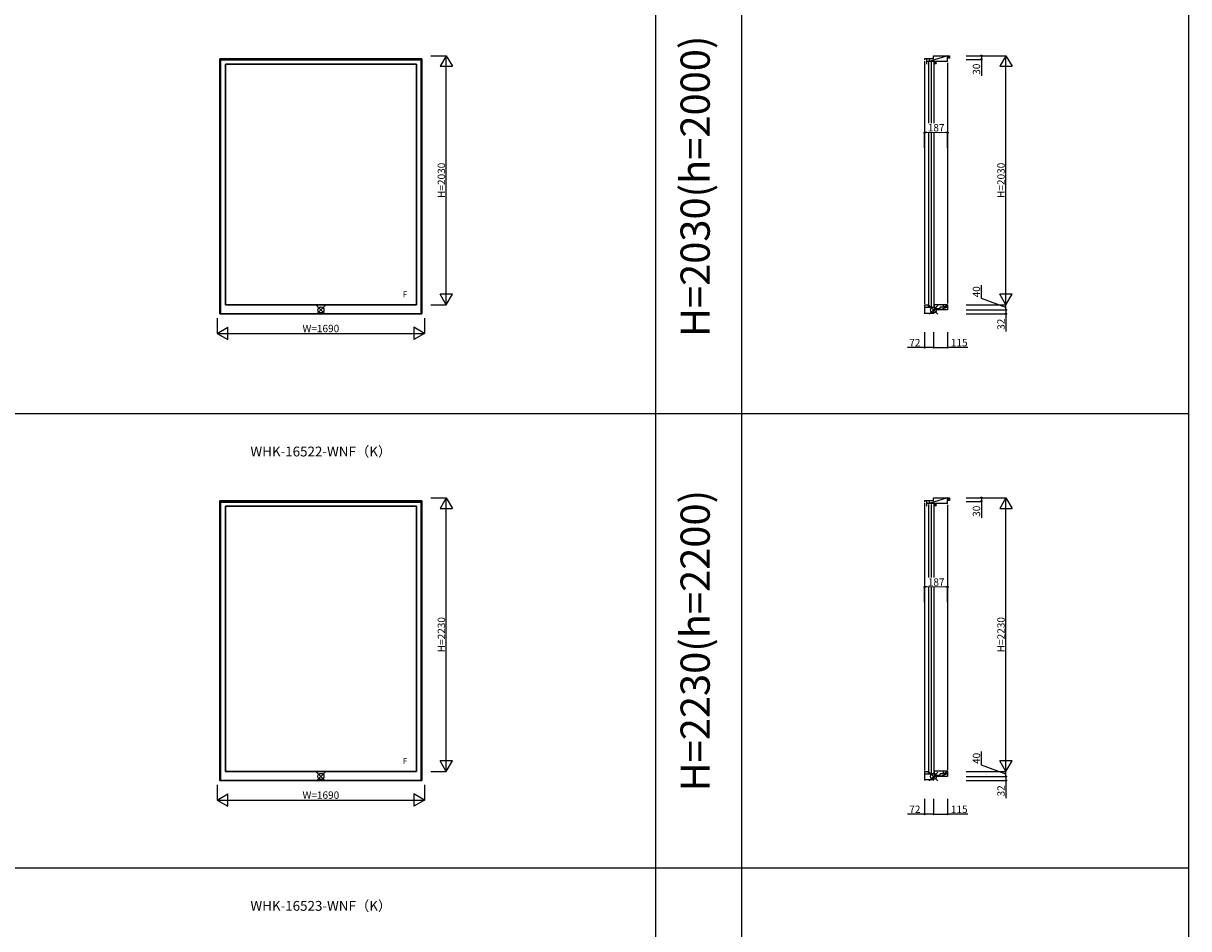
# Model space of a CAD drawing. Extents: x 0 to 38500, y 0 to 28000.
# Drawn here: x 11926 to 21420, y 15004 to 22378 of the extents above; entities that cross this region are included whole.
import ezdxf
from ezdxf.enums import TextEntityAlignment as Align

# ---------------------------------------------------------------- set-up
doc = ezdxf.new("R2010")
doc.units = 0
doc.layers.get('0').update_dxf_attribs({"linetype": 'CONTINUOUS'})
doc.layers.add('YKK_A1', color=4, linetype='CONTINUOUS', lineweight=30)
for name, color, linetype in [('YKK_C1', 4, 'CONTINUOUS'), ('YKK_F1', 7, 'CONTINUOUS'), ('YKK_IN', 1, 'CONTINUOUS'), ('YKK_N1', 2, 'CONTINUOUS')]:
    doc.layers.add(name, color=color, linetype=linetype)
doc.styles.add('EXTFONT', font='txt.shx', dxfattribs={"height": 60, "bigfont": 'EXTFONT'})

# ---------------------------------------------------------------- blocks, each defined once
blk = doc.blocks.new('_Small')
at = {"color": 0, "linetype": 'ByBlock', "lineweight": -2}
blk.add_circle((0, 0), 0.25, dxfattribs=at)

msp = doc.modelspace()

# ---------------------------------------------------------------- linework, layer by layer
at = {"layer": 'YKK_A1'}
for p, q in [((13528, 22088), (15172, 22088)), ((13528, 20012), (13528, 22088)), ((13532, 20012), (13532, 22088)), ((13532, 22079), (15168, 22079)), ((13572, 22044), (15128, 22044)), ((13572, 20084), (13572, 22044)), ((15128, 20084), (15128, 22044)), ((15168, 20012), (15168, 22088)), ((15172, 20012), (15172, 22088)), ((13572, 20084), (15128, 20084)), ((13528, 20012), (15172, 20012)), ((13528, 18488), (15172, 18488)), ((13528, 16212), (13528, 18488)), ((13532, 16212), (13532, 18488)), ((13532, 18479), (15168, 18479)), ((13572, 18444), (15128, 18444)), ((13572, 16284), (13572, 18444)), ((15128, 16284), (15128, 18444)), ((15168, 16212), (15168, 18488)), ((15172, 16212), (15172, 18488)), ((13572, 16284), (15128, 16284)), ((13528, 16212), (15172, 16212))]:
    msp.add_line(p, q, dxfattribs=at)
at = {"layer": 'YKK_C1'}
for p, q in [((19269, 22088), (19269, 22079)), ((19341, 22088), (19269, 22088)), ((19269, 22069), (19269, 20094)), ((19285.8, 22044), (19285.8, 22088)), ((19456, 22067), (19285.8, 22067)), ((19300, 22060), (19300, 20071)), ((19456, 22114), (19306, 22067)), ((19306, 22088), (19306, 22067)), ((19322.5, 22060), (19322.5, 20071)), ((19341, 22088), (19341, 22114)), ((19341, 22114), (19472.5, 22114)), ((19345, 22060), (19345, 20071)), ((19345.5, 22047), (19345.5, 22067)), ((19345.5, 22067), (19362, 22047)), ((19362, 22067), (19345.5, 22047)), ((19362, 22047), (19345.5, 22047)), ((19362, 22047), (19362, 22067)), ((19456, 22067), (19456, 22114)), ((19456, 22092.5), (19472.5, 22114)), ((19472.5, 22092.5), (19456, 22092.5)), ((19456, 22057), (19456, 20096)), ((19472.5, 22114), (19472.5, 22092.5)), ((19269, 20084), (19269, 20012)), ((19269, 20084), (19297, 20084)), ((19350, 20062.7), (19269, 20062.7)), ((19297, 20084), (19297, 20062.7)), ((19341, 20012), (19341, 20044)), ((19456, 20044), (19341, 20044)), ((19350, 20044), (19350, 20086)), ((19456, 20086), (19350, 20086)), ((19357, 20046.3), (19365.7, 20055)), ((19357, 20044), (19357, 20055)), ((19357, 20055), (19396.6, 20055)), ((19360.4, 20044), (19371.3, 20054.9)), ((19366.1, 20044), (19377.1, 20055)), ((19371.7, 20044), (19382.7, 20055)), ((19375.5, 20044), (19375.5, 20055)), ((19377.4, 20044), (19388.4, 20055)), ((19383, 20044), (19394, 20055)), ((19388.7, 20044), (19396.6, 20051.9)), ((19394.3, 20044), (19396.6, 20046.3)), ((19396.6, 20044), (19396.6, 20066)), ((19456, 20066), (19396.6, 20066)), ((19456, 20066), (19396.6, 20044)), ((19422, 20066), (19422, 20086)), ((19422, 20066), (19456, 20086)), ((19456, 20086), (19456, 20044)), ((19269, 20018.3), (19341, 20018.3)), ((19456, 18514), (19306, 18467)), ((19341, 18488), (19341, 18514)), ((19341, 18514), (19472.5, 18514)), ((19456, 18467), (19456, 18514)), ((19456, 18492.5), (19472.5, 18514)), ((19472.5, 18514), (19472.5, 18492.5)), ((19269, 18488), (19269, 18479)), ((19341, 18488), (19269, 18488)), ((19269, 18469), (19269, 16294)), ((19285.8, 18444), (19285.8, 18488)), ((19456, 18467), (19285.8, 18467)), ((19300, 18460), (19300, 16271)), ((19306, 18488), (19306, 18467)), ((19322.5, 18460), (19322.5, 16271)), ((19345, 18460), (19345, 16271)), ((19345.5, 18447), (19345.5, 18467)), ((19345.5, 18467), (19362, 18447)), ((19362, 18467), (19345.5, 18447)), ((19362, 18447), (19345.5, 18447)), ((19362, 18447), (19362, 18467)), ((19472.5, 18492.5), (19456, 18492.5)), ((19456, 18457), (19456, 16296)), ((19269, 16284), (19269, 16212)), ((19269, 16284), (19297, 16284)), ((19350, 16262.7), (19269, 16262.7)), ((19297, 16284), (19297, 16262.7)), ((19341, 16212), (19341, 16244)), ((19456, 16244), (19341, 16244)), ((19350, 16244), (19350, 16286)), ((19456, 16286), (19350, 16286)), ((19357, 16246.3), (19365.7, 16255)), ((19357, 16244), (19357, 16255)), ((19357, 16255), (19396.6, 16255)), ((19360.4, 16244), (19371.3, 16254.9)), ((19366.1, 16244), (19377.1, 16255)), ((19371.7, 16244), (19382.7, 16255)), ((19375.5, 16244), (19375.5, 16255)), ((19377.4, 16244), (19388.4, 16255)), ((19383, 16244), (19394, 16255)), ((19388.7, 16244), (19396.6, 16251.9)), ((19394.3, 16244), (19396.6, 16246.3)), ((19396.6, 16244), (19396.6, 16266)), ((19456, 16266), (19396.6, 16266)), ((19456, 16266), (19396.6, 16244)), ((19422, 16266), (19422, 16286)), ((19422, 16266), (19456, 16286)), ((19456, 16286), (19456, 16244)), ((19269, 16218.3), (19341, 16218.3))]:
    msp.add_line(p, q, dxfattribs=at)
at = {"layer": 'YKK_F1', "color": 7}
for p, q in [((17080, 0), (17080, 27300)), ((17780, 0), (17780, 27300)), ((21420, 0), (21420, 27300)), ((0, 19200), (21420, 19200)), ((0, 15500), (21420, 15500))]:
    msp.add_line(p, q, dxfattribs=at)
at = {"layer": 'YKK_IN'}
for p, q in [((14314.6, 20008.6), (14385.4, 20079.4)), ((14314.6, 20079.4), (14385.4, 20008.6)), ((19376.4, 20079.4), (19305.6, 20008.6)), ((19376.4, 20008.6), (19305.6, 20079.4)), ((14314.6, 16208.6), (14385.4, 16279.4)), ((14314.6, 16279.4), (14385.4, 16208.6)), ((19376.4, 16279.4), (19305.6, 16208.6)), ((19376.4, 16208.6), (19305.6, 16279.4))]:
    msp.add_line(p, q, dxfattribs=at)
for centre in [(14350, 20044), (19341, 20044), (14350, 16244), (19341, 16244)]:
    msp.add_circle(centre, 25, dxfattribs=at)
at = {"layer": 'YKK_N1'}
for p, q in [((15247, 22114, 0), (15372, 22114, 0)), ((15372, 20084, 0), (15372, 22114, 0)), ((19606, 22114), (19931, 22114)), ((19606, 22084), (19731, 22084)), ((19731, 22114), (19731, 22084)), ((19731, 22084), (19731, 21949)), ((19931, 20084), (19931, 22114)), ((19269, 21487.2), (19269, 21362.2)), ((19269, 21362.2), (19269, 21487.2)), ((19456, 21487.2), (19269, 21487.2)), ((19456, 21487.2), (19456, 21362.2)), ((19456, 21362.2), (19456, 21487.2)), ((19731, 20136.1), (19731, 20246.1)), ((19931, 20064), (19731, 20136.1)), ((15247, 20084, 0), (15372, 20084, 0)), ((19606, 20084), (19931, 20084)), ((19606, 20044), (19931, 20044)), ((19931, 20044), (19931, 20084)), ((19931, 20044), (19931, 20012)), ((13505, 19977), (13505, 19852)), ((15195, 19977), (15195, 19852)), ((19606, 20012), (19931, 20012)), ((19931, 20012), (19931, 19866.9)), ((13505, 19852), (15195, 19852)), ((19269, 19862), (19269, 19737)), ((19341, 19862), (19341, 19737)), ((19456, 19862), (19456, 19737)), ((19269, 19737), (19129, 19737)), ((19341, 19737), (19269, 19737)), ((19341, 19737), (19456, 19737)), ((19620.8, 19737), (19456, 19737)), ((15247, 18514, 0), (15372, 18514, 0)), ((15372, 16284, 0), (15372, 18514, 0)), ((19606, 18514), (19931, 18514)), ((19731, 18514), (19731, 18484)), ((19931, 16284), (19931, 18514)), ((19606, 18484), (19731, 18484)), ((19731, 18484), (19731, 18349)), ((19269, 17787.2), (19269, 17662.2)), ((19269, 17662.2), (19269, 17787.2)), ((19456, 17787.2), (19269, 17787.2)), ((19456, 17787.2), (19456, 17662.2)), ((19456, 17662.2), (19456, 17787.2)), ((19731, 16336.1), (19731, 16446.1)), ((19931, 16264), (19731, 16336.1)), ((15247, 16284, 0), (15372, 16284, 0)), ((19606, 16284), (19931, 16284)), ((19606, 16244), (19931, 16244)), ((19931, 16244), (19931, 16284)), ((19931, 16244), (19931, 16212)), ((13505, 16177), (13505, 16052)), ((15195, 16177), (15195, 16052)), ((19606, 16212), (19931, 16212)), ((19931, 16212), (19931, 16066.9)), ((13505, 16052), (15195, 16052)), ((19269, 16062), (19269, 15937)), ((19341, 16062), (19341, 15937)), ((19456, 16062), (19456, 15937)), ((19269, 15937), (19129, 15937)), ((19341, 15937), (19269, 15937)), ((19341, 15937), (19456, 15937)), ((19620.8, 15937), (19456, 15937))]:
    msp.add_line(p, q, dxfattribs=at)
at = {"layer": 'YKK_N1', "lineweight": -2}
for p, q in [((15372, 22114, 0), (15322, 22027.4, 0)), ((15322, 22027.4, 0), (15422, 22027.4, 0)), ((15372, 22114, 0), (15422, 22027.4, 0)), ((19931, 22114), (19881, 22027.4)), ((19881, 22027.4), (19981, 22027.4)), ((19931, 22114), (19981, 22027.4)), ((15372, 20084, 0), (15322, 20170.6, 0)), ((15422, 20170.6, 0), (15322, 20170.6, 0)), ((15372, 20084, 0), (15422, 20170.6, 0)), ((19931, 20084), (19881, 20170.6)), ((19981, 20170.6), (19881, 20170.6)), ((19931, 20084), (19981, 20170.6)), ((13505, 19852), (13591.6, 19902)), ((13505, 19852), (13591.6, 19802)), ((13591.6, 19802), (13591.6, 19902)), ((15195, 19852), (15108.4, 19902)), ((15108.4, 19902), (15108.4, 19802)), ((15195, 19852), (15108.4, 19802)), ((15372, 18514, 0), (15322, 18427.4, 0)), ((15372, 18514, 0), (15422, 18427.4, 0)), ((19931, 18514), (19881, 18427.4)), ((19931, 18514), (19981, 18427.4)), ((15322, 18427.4, 0), (15422, 18427.4, 0)), ((19881, 18427.4), (19981, 18427.4)), ((15372, 16284, 0), (15322, 16370.6, 0)), ((15422, 16370.6, 0), (15322, 16370.6, 0)), ((15372, 16284, 0), (15422, 16370.6, 0)), ((19931, 16284), (19881, 16370.6)), ((19981, 16370.6), (19881, 16370.6)), ((19931, 16284), (19981, 16370.6)), ((13505, 16052), (13591.6, 16102)), ((13505, 16052), (13591.6, 16002)), ((13591.6, 16002), (13591.6, 16102)), ((15195, 16052), (15108.4, 16102)), ((15108.4, 16102), (15108.4, 16002)), ((15195, 16052), (15108.4, 16002))]:
    msp.add_line(p, q, dxfattribs=at)

# ---------------------------------------------------------------- block references
at = {"layer": 'YKK_N1', "xscale": 20, "yscale": 20, "zscale": 20}
for p, rotation in [((19731, 22114), 90), ((19731, 22084), 270), ((19269, 21487.2), 180), ((19931, 20044), 90), ((19931, 20012), 270), ((19269, 19737), 180), ((19731, 18514), 90), ((19731, 18484), 270), ((19269, 17787.2), 180), ((19931, 16244), 90), ((19931, 16212), 270), ((19269, 15937), 180)]:
    msp.add_blockref('_Small', p, dxfattribs=dict(at, rotation=rotation))
for p in [(19456, 21487.2), (19341, 19737), (19456, 19737), (19456, 17787.2), (19341, 15937), (19456, 15937)]:
    msp.add_blockref('_Small', p, dxfattribs=at)

# ---------------------------------------------------------------- texts
at = {"color": 3, "style": 'EXTFONT'}
for s, p in [('H=2030(h=2000)', (17430, 21050)), ('H=2230(h=2200)', (17430, 17350))]:
    msp.add_text(s, height=238, rotation=90, dxfattribs=at).set_placement(p, align=Align.MIDDLE)
at = {"style": 'EXTFONT'}
for s, p in [('WHK-16522-WNF（K）', (14350, 18880)), ('WHK-16523-WNF（K）', (14350, 15180))]:
    msp.add_text(s, height=80, dxfattribs=at).set_placement(p, align=Align.MIDDLE)
at = {"layer": 'YKK_A1'}
for p in [(15016.5, 20145.2), (15016.5, 16345.2)]:
    msp.add_text('F', height=50, dxfattribs=at).set_placement(p)
at = {"layer": 'YKK_N1', "char_height": 60, "attachment_point": 5, "rotation": 90}
for s, insert in [('\\A1;30', (19691, 22004)), ('\\A1;H=2030', (15332, 21099, 0)), ('\\A1;H=2030', (19891, 21099)), ('\\A1;40', (19691, 20191.1)), ('\\A1;32', (19891, 19926.9)), ('\\A1;30', (19691, 18404)), ('\\A1;H=2230', (15332, 17399, 0)), ('\\A1;H=2230', (19891, 17399)), ('\\A1;40', (19691, 16391.1)), ('\\A1;32', (19891, 16126.9))]:
    msp.add_mtext(s, dxfattribs=dict(at, insert=insert))
at = {"layer": 'YKK_N1', "char_height": 60, "attachment_point": 5}
for s, insert in [('\\A1;W=1690', (14350, 19892)), ('\\A1;72', (19189, 19777)), ('\\A1;115', (19550.8, 19777)), ('\\A1;W=1690', (14350, 16092)), ('\\A1;72', (19189, 15977)), ('\\A1;115', (19550.8, 15977))]:
    msp.add_mtext(s, dxfattribs=dict(at, insert=insert))

# ---------------------------------------------------------------- next in the draw order: texts
at = {"layer": 'YKK_N1', "char_height": 60, "attachment_point": 5, "bg_fill": 3, "box_fill_scale": 1.1, "bg_fill_color": 256, "bg_fill_true_color": 13158600, "bg_fill_transparency": 0}
for insert in [(19362.5, 21527.2), (19362.5, 17827.2)]:
    msp.add_mtext('\\A1;187', dxfattribs=dict(at, insert=insert))

doc.saveas('drawing.dxf')
